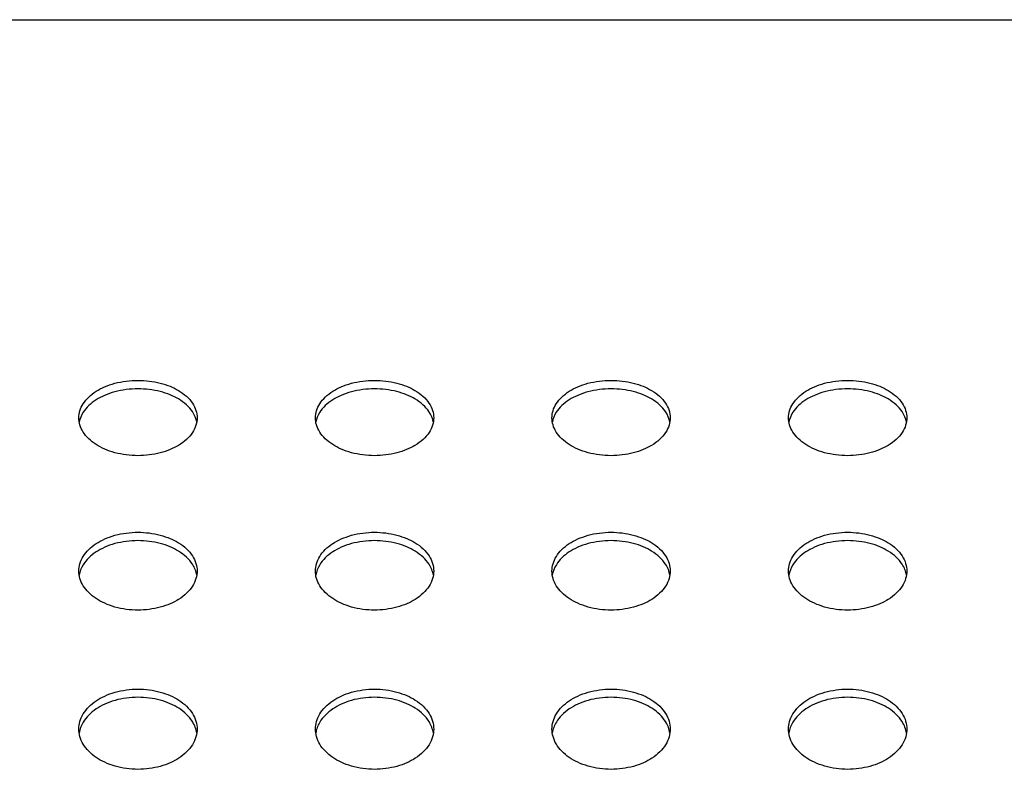
# Model space of a CAD drawing. Extents: x 14003 to 16564, y -403 to 923.
# Drawn here: x 15287 to 15438, y 808 to 923 of the extents above; entities that cross this region are included whole.
import ezdxf

# ---------------------------------------------------------------- set-up
doc = ezdxf.new("R2010")
doc.units = 0
doc.header["$MEASUREMENT"] = 0
doc.layers.get('0').update_dxf_attribs({"linetype": 'CONTINUOUS'})

# ---------------------------------------------------------------- blocks, each defined once
blk = doc.blocks.new('STP_OMBRIA15')
blk.add_line((-2, 51.431), (98, 51.431))
for points, knots in [([(74, 46.717), (74, 46.771), (74.017, 46.829), (74.086, 46.938), (74.14, 46.989), (74.264, 47.068), (74.34, 47.102), (74.512, 47.148), (74.608, 47.16), (74.787, 47.16), (74.879, 47.149), (75.045, 47.107), (75.12, 47.075), (75.248, 46.999), (75.306, 46.947), (75.382, 46.834), (75.4, 46.773), (75.4, 46.717)], [1.154889, 1.154889, 1.154889, 1.154889, 1.456716, 1.456716, 1.76013, 1.76013, 2.035049, 2.035049, 2.309968, 2.309968, 2.571755, 2.571755, 2.833542, 2.833542, 3.149986, 3.149986, 3.464666, 3.464666, 3.464666, 3.464666]), ([(76.8, 46.717), (76.8, 46.771), (76.817, 46.829), (76.886, 46.938), (76.94, 46.989), (77.064, 47.068), (77.14, 47.102), (77.312, 47.148), (77.408, 47.16), (77.587, 47.16), (77.679, 47.149), (77.845, 47.107), (77.92, 47.075), (78.048, 46.999), (78.106, 46.947), (78.182, 46.834), (78.2, 46.773), (78.2, 46.717)], [1.154889, 1.154889, 1.154889, 1.154889, 1.456716, 1.456716, 1.76013, 1.76013, 2.035049, 2.035049, 2.309968, 2.309968, 2.571755, 2.571755, 2.833542, 2.833542, 3.149986, 3.149986, 3.464666, 3.464666, 3.464666, 3.464666]), ([(79.6, 46.717), (79.6, 46.771), (79.617, 46.829), (79.686, 46.938), (79.74, 46.989), (79.864, 47.068), (79.94, 47.102), (80.112, 47.148), (80.208, 47.16), (80.387, 47.16), (80.479, 47.149), (80.645, 47.107), (80.72, 47.075), (80.848, 46.999), (80.906, 46.947), (80.982, 46.834), (81, 46.773), (81, 46.717)], [1.154889, 1.154889, 1.154889, 1.154889, 1.456716, 1.456716, 1.76013, 1.76013, 2.035049, 2.035049, 2.309968, 2.309968, 2.571755, 2.571755, 2.833542, 2.833542, 3.149986, 3.149986, 3.464666, 3.464666, 3.464666, 3.464666]), ([(82.4, 46.717), (82.4, 46.771), (82.417, 46.829), (82.486, 46.938), (82.54, 46.989), (82.664, 47.068), (82.74, 47.102), (82.912, 47.148), (83.008, 47.16), (83.187, 47.16), (83.279, 47.149), (83.445, 47.107), (83.52, 47.075), (83.648, 46.999), (83.706, 46.947), (83.782, 46.834), (83.8, 46.773), (83.8, 46.717)], [1.154889, 1.154889, 1.154889, 1.154889, 1.456716, 1.456716, 1.76013, 1.76013, 2.035049, 2.035049, 2.309968, 2.309968, 2.571755, 2.571755, 2.833542, 2.833542, 3.149986, 3.149986, 3.464666, 3.464666, 3.464666, 3.464666]), ([(75.395, 46.667), (75.388, 46.708), (75.371, 46.75), (75.306, 46.846), (75.248, 46.899), (75.12, 46.975), (75.045, 47.006), (74.879, 47.048), (74.787, 47.059), (74.608, 47.059), (74.512, 47.047), (74.34, 47.001), (74.264, 46.967), (74.14, 46.889), (74.086, 46.838), (74.027, 46.745), (74.012, 46.706), (74.005, 46.667)], [1.247346, 1.247346, 1.247346, 1.247346, 1.470454, 1.470454, 1.787206, 1.787206, 2.048986, 2.048986, 2.310765, 2.310765, 2.585754, 2.585754, 2.860742, 2.860742, 3.164389, 3.164389, 3.37454, 3.37454, 3.37454, 3.37454]), ([(78.195, 46.667), (78.188, 46.708), (78.171, 46.75), (78.106, 46.846), (78.048, 46.899), (77.92, 46.975), (77.845, 47.006), (77.679, 47.048), (77.587, 47.059), (77.408, 47.059), (77.312, 47.047), (77.14, 47.001), (77.064, 46.967), (76.94, 46.889), (76.886, 46.838), (76.827, 46.745), (76.812, 46.706), (76.805, 46.667)], [1.247346, 1.247346, 1.247346, 1.247346, 1.470454, 1.470454, 1.787206, 1.787206, 2.048986, 2.048986, 2.310765, 2.310765, 2.585754, 2.585754, 2.860742, 2.860742, 3.164389, 3.164389, 3.37454, 3.37454, 3.37454, 3.37454]), ([(80.995, 46.667), (80.988, 46.708), (80.971, 46.75), (80.906, 46.846), (80.848, 46.899), (80.72, 46.975), (80.645, 47.006), (80.479, 47.048), (80.387, 47.059), (80.208, 47.059), (80.112, 47.047), (79.94, 47.001), (79.864, 46.967), (79.74, 46.889), (79.686, 46.838), (79.627, 46.745), (79.612, 46.706), (79.605, 46.667)], [1.247346, 1.247346, 1.247346, 1.247346, 1.470454, 1.470454, 1.787206, 1.787206, 2.048986, 2.048986, 2.310765, 2.310765, 2.585754, 2.585754, 2.860742, 2.860742, 3.164389, 3.164389, 3.37454, 3.37454, 3.37454, 3.37454]), ([(83.795, 46.667), (83.788, 46.708), (83.771, 46.75), (83.706, 46.846), (83.648, 46.899), (83.52, 46.975), (83.445, 47.006), (83.279, 47.048), (83.187, 47.059), (83.008, 47.059), (82.912, 47.047), (82.74, 47.001), (82.664, 46.967), (82.54, 46.889), (82.486, 46.838), (82.427, 46.745), (82.412, 46.706), (82.405, 46.667)], [1.247346, 1.247346, 1.247346, 1.247346, 1.470454, 1.470454, 1.787206, 1.787206, 2.048986, 2.048986, 2.310765, 2.310765, 2.585754, 2.585754, 2.860742, 2.860742, 3.164389, 3.164389, 3.37454, 3.37454, 3.37454, 3.37454]), ([(74.7, 46.268), (74.609, 46.268), (74.513, 46.28), (74.341, 46.327), (74.264, 46.362), (74.14, 46.441), (74.086, 46.493), (74.016, 46.603), (74, 46.662), (74, 46.716), (74, 46.717), (74, 46.717)], [0, 0, 0, 0, 0.274211, 0.274211, 0.548423, 0.548423, 0.850862, 0.850862, 1.153301, 1.153301, 1.154889, 1.154889, 1.154889, 1.154889]), ([(75.4, 46.717), (75.4, 46.717), (75.4, 46.716), (75.4, 46.66), (75.382, 46.599), (75.307, 46.485), (75.249, 46.432), (75.12, 46.354), (75.045, 46.322), (74.879, 46.279), (74.787, 46.268), (74.7, 46.268)], [3.464666, 3.464666, 3.464666, 3.464666, 3.466429, 3.466429, 3.781406, 3.781406, 4.096383, 4.096383, 4.357969, 4.357969, 4.619554, 4.619554, 4.619554, 4.619554]), ([(77.5, 46.268), (77.409, 46.268), (77.313, 46.28), (77.141, 46.327), (77.064, 46.362), (76.94, 46.441), (76.886, 46.493), (76.816, 46.603), (76.8, 46.662), (76.8, 46.716), (76.8, 46.717), (76.8, 46.717)], [0, 0, 0, 0, 0.274211, 0.274211, 0.548423, 0.548423, 0.850862, 0.850862, 1.153301, 1.153301, 1.154889, 1.154889, 1.154889, 1.154889]), ([(78.2, 46.717), (78.2, 46.717), (78.2, 46.716), (78.2, 46.66), (78.182, 46.599), (78.107, 46.485), (78.049, 46.432), (77.92, 46.354), (77.845, 46.322), (77.679, 46.279), (77.587, 46.268), (77.5, 46.268)], [3.464666, 3.464666, 3.464666, 3.464666, 3.466429, 3.466429, 3.781406, 3.781406, 4.096383, 4.096383, 4.357969, 4.357969, 4.619554, 4.619554, 4.619554, 4.619554]), ([(80.3, 46.268), (80.209, 46.268), (80.113, 46.28), (79.941, 46.327), (79.864, 46.362), (79.74, 46.441), (79.686, 46.493), (79.616, 46.603), (79.6, 46.662), (79.6, 46.716), (79.6, 46.717), (79.6, 46.717)], [0, 0, 0, 0, 0.274211, 0.274211, 0.548423, 0.548423, 0.850862, 0.850862, 1.153301, 1.153301, 1.154889, 1.154889, 1.154889, 1.154889]), ([(81, 46.717), (81, 46.717), (81, 46.716), (81, 46.66), (80.982, 46.599), (80.907, 46.485), (80.849, 46.432), (80.72, 46.354), (80.645, 46.322), (80.479, 46.279), (80.387, 46.268), (80.3, 46.268)], [3.464666, 3.464666, 3.464666, 3.464666, 3.466429, 3.466429, 3.781406, 3.781406, 4.096383, 4.096383, 4.357969, 4.357969, 4.619554, 4.619554, 4.619554, 4.619554]), ([(83.1, 46.268), (83.009, 46.268), (82.913, 46.28), (82.741, 46.327), (82.664, 46.362), (82.54, 46.441), (82.486, 46.493), (82.416, 46.603), (82.4, 46.662), (82.4, 46.716), (82.4, 46.717), (82.4, 46.717)], [0, 0, 0, 0, 0.274211, 0.274211, 0.548423, 0.548423, 0.850862, 0.850862, 1.153301, 1.153301, 1.154889, 1.154889, 1.154889, 1.154889]), ([(83.8, 46.717), (83.8, 46.717), (83.8, 46.716), (83.8, 46.66), (83.782, 46.599), (83.707, 46.485), (83.649, 46.432), (83.52, 46.354), (83.445, 46.322), (83.279, 46.279), (83.187, 46.268), (83.1, 46.268)], [3.464666, 3.464666, 3.464666, 3.464666, 3.466429, 3.466429, 3.781406, 3.781406, 4.096383, 4.096383, 4.357969, 4.357969, 4.619554, 4.619554, 4.619554, 4.619554]), ([(74, 44.903), (74, 44.959), (74.017, 45.019), (74.087, 45.132), (74.14, 45.185), (74.264, 45.266), (74.341, 45.301), (74.513, 45.349), (74.609, 45.361), (74.787, 45.361), (74.879, 45.35), (75.046, 45.305), (75.121, 45.273), (75.25, 45.194), (75.307, 45.14), (75.382, 45.023), (75.4, 44.961), (75.4, 44.903)], [1.140543, 1.140543, 1.140543, 1.140543, 1.436921, 1.436921, 1.734698, 1.734698, 2.007962, 2.007962, 2.281225, 2.281225, 2.543212, 2.543212, 2.805199, 2.805199, 3.114178, 3.114178, 3.421629, 3.421629, 3.421629, 3.421629]), ([(76.8, 44.903), (76.8, 44.959), (76.817, 45.019), (76.887, 45.132), (76.94, 45.185), (77.064, 45.266), (77.141, 45.301), (77.313, 45.349), (77.409, 45.361), (77.587, 45.361), (77.679, 45.35), (77.846, 45.305), (77.921, 45.273), (78.05, 45.194), (78.107, 45.14), (78.182, 45.023), (78.2, 44.961), (78.2, 44.903)], [1.140543, 1.140543, 1.140543, 1.140543, 1.436921, 1.436921, 1.734698, 1.734698, 2.007962, 2.007962, 2.281225, 2.281225, 2.543212, 2.543212, 2.805199, 2.805199, 3.114178, 3.114178, 3.421629, 3.421629, 3.421629, 3.421629]), ([(79.6, 44.903), (79.6, 44.959), (79.617, 45.019), (79.687, 45.132), (79.74, 45.185), (79.864, 45.266), (79.941, 45.301), (80.113, 45.349), (80.209, 45.361), (80.387, 45.361), (80.479, 45.35), (80.646, 45.305), (80.721, 45.273), (80.85, 45.194), (80.907, 45.14), (80.982, 45.023), (81, 44.961), (81, 44.903)], [1.140543, 1.140543, 1.140543, 1.140543, 1.436921, 1.436921, 1.734698, 1.734698, 2.007962, 2.007962, 2.281225, 2.281225, 2.543212, 2.543212, 2.805199, 2.805199, 3.114178, 3.114178, 3.421629, 3.421629, 3.421629, 3.421629]), ([(82.4, 44.903), (82.4, 44.959), (82.417, 45.019), (82.487, 45.132), (82.54, 45.185), (82.664, 45.266), (82.741, 45.301), (82.913, 45.349), (83.009, 45.361), (83.187, 45.361), (83.279, 45.35), (83.446, 45.305), (83.521, 45.273), (83.65, 45.194), (83.707, 45.14), (83.782, 45.023), (83.8, 44.961), (83.8, 44.903)], [1.140543, 1.140543, 1.140543, 1.140543, 1.436921, 1.436921, 1.734698, 1.734698, 2.007962, 2.007962, 2.281225, 2.281225, 2.543212, 2.543212, 2.805199, 2.805199, 3.114178, 3.114178, 3.421629, 3.421629, 3.421629, 3.421629]), ([(75.396, 44.854), (75.388, 44.897), (75.372, 44.941), (75.307, 45.041), (75.249, 45.095), (75.121, 45.174), (75.046, 45.207), (74.879, 45.251), (74.787, 45.262), (74.609, 45.262), (74.513, 45.25), (74.341, 45.203), (74.264, 45.167), (74.14, 45.086), (74.087, 45.034), (74.027, 44.937), (74.011, 44.895), (74.004, 44.854)], [1.226264, 1.226264, 1.226264, 1.226264, 1.448726, 1.448726, 1.75796, 1.75796, 2.01994, 2.01994, 2.28192, 2.28192, 2.55524, 2.55524, 2.828561, 2.828561, 3.126531, 3.126531, 3.337703, 3.337703, 3.337703, 3.337703]), ([(78.196, 44.854), (78.188, 44.897), (78.172, 44.941), (78.107, 45.041), (78.049, 45.095), (77.921, 45.174), (77.846, 45.207), (77.679, 45.251), (77.587, 45.262), (77.409, 45.262), (77.313, 45.25), (77.141, 45.203), (77.064, 45.167), (76.94, 45.086), (76.887, 45.034), (76.827, 44.937), (76.811, 44.895), (76.804, 44.854)], [1.226264, 1.226264, 1.226264, 1.226264, 1.448726, 1.448726, 1.75796, 1.75796, 2.01994, 2.01994, 2.28192, 2.28192, 2.55524, 2.55524, 2.828561, 2.828561, 3.126531, 3.126531, 3.337703, 3.337703, 3.337703, 3.337703]), ([(80.996, 44.854), (80.988, 44.897), (80.972, 44.941), (80.907, 45.041), (80.849, 45.095), (80.721, 45.174), (80.646, 45.207), (80.479, 45.251), (80.387, 45.262), (80.209, 45.262), (80.113, 45.25), (79.941, 45.203), (79.864, 45.167), (79.74, 45.086), (79.687, 45.034), (79.627, 44.937), (79.611, 44.895), (79.604, 44.854)], [1.226264, 1.226264, 1.226264, 1.226264, 1.448726, 1.448726, 1.75796, 1.75796, 2.01994, 2.01994, 2.28192, 2.28192, 2.55524, 2.55524, 2.828561, 2.828561, 3.126531, 3.126531, 3.337703, 3.337703, 3.337703, 3.337703]), ([(83.796, 44.854), (83.788, 44.897), (83.772, 44.941), (83.707, 45.041), (83.649, 45.095), (83.521, 45.174), (83.446, 45.207), (83.279, 45.251), (83.187, 45.262), (83.009, 45.262), (82.913, 45.25), (82.741, 45.203), (82.664, 45.167), (82.54, 45.086), (82.487, 45.034), (82.427, 44.937), (82.411, 44.895), (82.404, 44.854)], [1.226264, 1.226264, 1.226264, 1.226264, 1.448726, 1.448726, 1.75796, 1.75796, 2.01994, 2.01994, 2.28192, 2.28192, 2.55524, 2.55524, 2.828561, 2.828561, 3.126531, 3.126531, 3.337703, 3.337703, 3.337703, 3.337703]), ([(74.7, 44.439), (74.609, 44.439), (74.514, 44.452), (74.341, 44.5), (74.265, 44.536), (74.14, 44.618), (74.087, 44.671), (74.016, 44.785), (74, 44.846), (74, 44.902), (74, 44.903), (74, 44.903)], [0, 0, 0, 0, 0.272651, 0.272651, 0.545302, 0.545302, 0.842223, 0.842223, 1.139144, 1.139144, 1.140543, 1.140543, 1.140543, 1.140543]), ([(75.4, 44.903), (75.4, 44.903), (75.4, 44.902), (75.4, 44.844), (75.382, 44.781), (75.307, 44.664), (75.25, 44.609), (75.122, 44.529), (75.047, 44.496), (74.879, 44.451), (74.787, 44.439), (74.7, 44.439)], [3.421629, 3.421629, 3.421629, 3.421629, 3.423157, 3.423157, 3.730848, 3.730848, 4.038539, 4.038539, 4.300355, 4.300355, 4.562172, 4.562172, 4.562172, 4.562172]), ([(77.5, 44.439), (77.409, 44.439), (77.314, 44.452), (77.141, 44.5), (77.065, 44.536), (76.94, 44.618), (76.887, 44.671), (76.816, 44.785), (76.8, 44.846), (76.8, 44.902), (76.8, 44.903), (76.8, 44.903)], [0, 0, 0, 0, 0.272651, 0.272651, 0.545302, 0.545302, 0.842223, 0.842223, 1.139144, 1.139144, 1.140543, 1.140543, 1.140543, 1.140543]), ([(78.2, 44.903), (78.2, 44.903), (78.2, 44.902), (78.2, 44.844), (78.182, 44.781), (78.107, 44.664), (78.05, 44.609), (77.922, 44.529), (77.847, 44.496), (77.679, 44.451), (77.587, 44.439), (77.5, 44.439)], [3.421629, 3.421629, 3.421629, 3.421629, 3.423157, 3.423157, 3.730848, 3.730848, 4.038539, 4.038539, 4.300355, 4.300355, 4.562172, 4.562172, 4.562172, 4.562172]), ([(80.3, 44.439), (80.209, 44.439), (80.114, 44.452), (79.941, 44.5), (79.865, 44.536), (79.74, 44.618), (79.687, 44.671), (79.616, 44.785), (79.6, 44.846), (79.6, 44.902), (79.6, 44.903), (79.6, 44.903)], [0, 0, 0, 0, 0.272651, 0.272651, 0.545302, 0.545302, 0.842223, 0.842223, 1.139144, 1.139144, 1.140543, 1.140543, 1.140543, 1.140543]), ([(81, 44.903), (81, 44.903), (81, 44.902), (81, 44.844), (80.982, 44.781), (80.907, 44.664), (80.85, 44.609), (80.722, 44.529), (80.647, 44.496), (80.479, 44.451), (80.387, 44.439), (80.3, 44.439)], [3.421629, 3.421629, 3.421629, 3.421629, 3.423157, 3.423157, 3.730848, 3.730848, 4.038539, 4.038539, 4.300355, 4.300355, 4.562172, 4.562172, 4.562172, 4.562172]), ([(83.1, 44.439), (83.009, 44.439), (82.914, 44.452), (82.741, 44.5), (82.665, 44.536), (82.54, 44.618), (82.487, 44.671), (82.416, 44.785), (82.4, 44.846), (82.4, 44.902), (82.4, 44.903), (82.4, 44.903)], [0, 0, 0, 0, 0.272651, 0.272651, 0.545302, 0.545302, 0.842223, 0.842223, 1.139144, 1.139144, 1.140543, 1.140543, 1.140543, 1.140543]), ([(83.8, 44.903), (83.8, 44.903), (83.8, 44.902), (83.8, 44.844), (83.782, 44.781), (83.707, 44.664), (83.65, 44.609), (83.522, 44.529), (83.447, 44.496), (83.279, 44.451), (83.187, 44.439), (83.1, 44.439)], [3.421629, 3.421629, 3.421629, 3.421629, 3.423157, 3.423157, 3.730848, 3.730848, 4.038539, 4.038539, 4.300355, 4.300355, 4.562172, 4.562172, 4.562172, 4.562172]), ([(74, 43.031), (74, 43.089), (74.017, 43.152), (74.087, 43.268), (74.141, 43.322), (74.265, 43.406), (74.342, 43.442), (74.514, 43.491), (74.609, 43.504), (74.787, 43.504), (74.88, 43.492), (75.047, 43.446), (75.123, 43.412), (75.251, 43.33), (75.307, 43.275), (75.382, 43.156), (75.4, 43.091), (75.4, 43.031)], [1.127947, 1.127947, 1.127947, 1.127947, 1.419528, 1.419528, 1.712345, 1.712345, 1.984171, 1.984171, 2.255996, 2.255996, 2.518178, 2.518178, 2.780359, 2.780359, 3.082766, 3.082766, 3.383842, 3.383842, 3.383842, 3.383842]), ([(76.8, 43.031), (76.8, 43.089), (76.817, 43.152), (76.887, 43.268), (76.941, 43.322), (77.065, 43.406), (77.142, 43.442), (77.314, 43.491), (77.409, 43.504), (77.587, 43.504), (77.68, 43.492), (77.847, 43.446), (77.923, 43.412), (78.051, 43.33), (78.107, 43.275), (78.182, 43.156), (78.2, 43.091), (78.2, 43.031)], [1.127947, 1.127947, 1.127947, 1.127947, 1.419528, 1.419528, 1.712345, 1.712345, 1.984171, 1.984171, 2.255996, 2.255996, 2.518178, 2.518178, 2.780359, 2.780359, 3.082766, 3.082766, 3.383842, 3.383842, 3.383842, 3.383842]), ([(79.6, 43.031), (79.6, 43.089), (79.617, 43.152), (79.687, 43.268), (79.741, 43.322), (79.865, 43.406), (79.942, 43.442), (80.114, 43.491), (80.209, 43.504), (80.387, 43.504), (80.48, 43.492), (80.647, 43.446), (80.723, 43.412), (80.851, 43.33), (80.907, 43.275), (80.982, 43.156), (81, 43.091), (81, 43.031)], [1.127947, 1.127947, 1.127947, 1.127947, 1.419528, 1.419528, 1.712345, 1.712345, 1.984171, 1.984171, 2.255996, 2.255996, 2.518178, 2.518178, 2.780359, 2.780359, 3.082766, 3.082766, 3.383842, 3.383842, 3.383842, 3.383842]), ([(82.4, 43.031), (82.4, 43.089), (82.417, 43.152), (82.487, 43.268), (82.541, 43.322), (82.665, 43.406), (82.742, 43.442), (82.914, 43.491), (83.009, 43.504), (83.187, 43.504), (83.28, 43.492), (83.447, 43.446), (83.523, 43.412), (83.651, 43.33), (83.707, 43.275), (83.782, 43.156), (83.8, 43.091), (83.8, 43.031)], [1.127947, 1.127947, 1.127947, 1.127947, 1.419528, 1.419528, 1.712345, 1.712345, 1.984171, 1.984171, 2.255996, 2.255996, 2.518178, 2.518178, 2.780359, 2.780359, 3.082766, 3.082766, 3.383842, 3.383842, 3.383842, 3.383842]), ([(75.396, 42.984), (75.389, 43.029), (75.372, 43.075), (75.307, 43.179), (75.251, 43.234), (75.123, 43.315), (75.047, 43.35), (74.88, 43.395), (74.787, 43.407), (74.609, 43.407), (74.514, 43.395), (74.342, 43.346), (74.265, 43.309), (74.141, 43.226), (74.087, 43.172), (74.026, 43.071), (74.011, 43.027), (74.004, 42.984)], [1.208154, 1.208154, 1.208154, 1.208154, 1.429629, 1.429629, 1.732247, 1.732247, 1.994422, 1.994422, 2.256597, 2.256597, 2.528469, 2.528469, 2.800341, 2.800341, 3.093318, 3.093318, 3.305333, 3.305333, 3.305333, 3.305333]), ([(78.196, 42.984), (78.189, 43.029), (78.172, 43.075), (78.107, 43.179), (78.051, 43.234), (77.923, 43.315), (77.847, 43.35), (77.68, 43.395), (77.587, 43.407), (77.409, 43.407), (77.314, 43.395), (77.142, 43.346), (77.065, 43.309), (76.941, 43.226), (76.887, 43.172), (76.826, 43.071), (76.811, 43.027), (76.804, 42.984)], [1.208154, 1.208154, 1.208154, 1.208154, 1.429629, 1.429629, 1.732247, 1.732247, 1.994422, 1.994422, 2.256597, 2.256597, 2.528469, 2.528469, 2.800341, 2.800341, 3.093318, 3.093318, 3.305333, 3.305333, 3.305333, 3.305333]), ([(80.996, 42.984), (80.989, 43.029), (80.972, 43.075), (80.907, 43.179), (80.851, 43.234), (80.723, 43.315), (80.647, 43.35), (80.48, 43.395), (80.387, 43.407), (80.209, 43.407), (80.114, 43.395), (79.942, 43.346), (79.865, 43.309), (79.741, 43.226), (79.687, 43.172), (79.626, 43.071), (79.611, 43.027), (79.604, 42.984)], [1.208154, 1.208154, 1.208154, 1.208154, 1.429629, 1.429629, 1.732247, 1.732247, 1.994422, 1.994422, 2.256597, 2.256597, 2.528469, 2.528469, 2.800341, 2.800341, 3.093318, 3.093318, 3.305333, 3.305333, 3.305333, 3.305333]), ([(83.796, 42.984), (83.789, 43.029), (83.772, 43.075), (83.707, 43.179), (83.651, 43.234), (83.523, 43.315), (83.447, 43.35), (83.28, 43.395), (83.187, 43.407), (83.009, 43.407), (82.914, 43.395), (82.742, 43.346), (82.665, 43.309), (82.541, 43.226), (82.487, 43.172), (82.426, 43.071), (82.411, 43.027), (82.404, 42.984)], [1.208154, 1.208154, 1.208154, 1.208154, 1.429629, 1.429629, 1.732247, 1.732247, 1.994422, 1.994422, 2.256597, 2.256597, 2.528469, 2.528469, 2.800341, 2.800341, 3.093318, 3.093318, 3.305333, 3.305333, 3.305333, 3.305333]), ([(74.7, 42.554), (74.61, 42.554), (74.514, 42.567), (74.342, 42.617), (74.265, 42.653), (74.141, 42.738), (74.087, 42.793), (74.017, 42.91), (74, 42.973), (74, 43.031), (74, 43.031), (74, 43.031)], [0, 0, 0, 0, 0.271292, 0.271292, 0.542585, 0.542585, 0.834648, 0.834648, 1.126711, 1.126711, 1.127947, 1.127947, 1.127947, 1.127947]), ([(75.4, 43.031), (75.4, 43.031), (75.4, 43.031), (75.4, 42.971), (75.382, 42.906), (75.308, 42.786), (75.251, 42.73), (75.123, 42.647), (75.048, 42.613), (74.88, 42.566), (74.787, 42.554), (74.7, 42.554)], [3.383842, 3.383842, 3.383842, 3.383842, 3.385172, 3.385172, 3.686445, 3.686445, 3.987718, 3.987718, 4.249754, 4.249754, 4.51179, 4.51179, 4.51179, 4.51179]), ([(77.5, 42.554), (77.41, 42.554), (77.314, 42.567), (77.142, 42.617), (77.065, 42.653), (76.941, 42.738), (76.887, 42.793), (76.817, 42.91), (76.8, 42.973), (76.8, 43.031), (76.8, 43.031), (76.8, 43.031)], [0, 0, 0, 0, 0.271292, 0.271292, 0.542585, 0.542585, 0.834648, 0.834648, 1.126711, 1.126711, 1.127947, 1.127947, 1.127947, 1.127947]), ([(78.2, 43.031), (78.2, 43.031), (78.2, 43.031), (78.2, 42.971), (78.182, 42.906), (78.108, 42.786), (78.051, 42.73), (77.923, 42.647), (77.848, 42.613), (77.68, 42.566), (77.587, 42.554), (77.5, 42.554)], [3.383842, 3.383842, 3.383842, 3.383842, 3.385172, 3.385172, 3.686445, 3.686445, 3.987718, 3.987718, 4.249754, 4.249754, 4.51179, 4.51179, 4.51179, 4.51179]), ([(80.3, 42.554), (80.21, 42.554), (80.114, 42.567), (79.942, 42.617), (79.865, 42.653), (79.741, 42.738), (79.687, 42.793), (79.617, 42.91), (79.6, 42.973), (79.6, 43.031), (79.6, 43.031), (79.6, 43.031)], [0, 0, 0, 0, 0.271292, 0.271292, 0.542585, 0.542585, 0.834648, 0.834648, 1.126711, 1.126711, 1.127947, 1.127947, 1.127947, 1.127947]), ([(81, 43.031), (81, 43.031), (81, 43.031), (81, 42.971), (80.982, 42.906), (80.908, 42.786), (80.851, 42.73), (80.723, 42.647), (80.648, 42.613), (80.48, 42.566), (80.387, 42.554), (80.3, 42.554)], [3.383842, 3.383842, 3.383842, 3.383842, 3.385172, 3.385172, 3.686445, 3.686445, 3.987718, 3.987718, 4.249754, 4.249754, 4.51179, 4.51179, 4.51179, 4.51179]), ([(83.1, 42.554), (83.01, 42.554), (82.914, 42.567), (82.742, 42.617), (82.665, 42.653), (82.541, 42.738), (82.487, 42.793), (82.417, 42.91), (82.4, 42.973), (82.4, 43.031), (82.4, 43.031), (82.4, 43.031)], [0, 0, 0, 0, 0.271292, 0.271292, 0.542585, 0.542585, 0.834648, 0.834648, 1.126711, 1.126711, 1.127947, 1.127947, 1.127947, 1.127947]), ([(83.8, 43.031), (83.8, 43.031), (83.8, 43.031), (83.8, 42.971), (83.782, 42.906), (83.708, 42.786), (83.651, 42.73), (83.523, 42.647), (83.448, 42.613), (83.28, 42.566), (83.187, 42.554), (83.1, 42.554)], [3.383842, 3.383842, 3.383842, 3.383842, 3.385172, 3.385172, 3.686445, 3.686445, 3.987718, 3.987718, 4.249754, 4.249754, 4.51179, 4.51179, 4.51179, 4.51179])]:
    blk.add_open_spline(points, degree=3, knots=knots)

msp = doc.modelspace()

# ---------------------------------------------------------------- block references
at = {"xscale": 12.97896799968589, "yscale": 12.97896799968566, "zscale": 12.97896799968589}
msp.add_blockref('STP_OMBRIA15', (14335.84, 255.65), dxfattribs=at)

doc.saveas('drawing.dxf')
